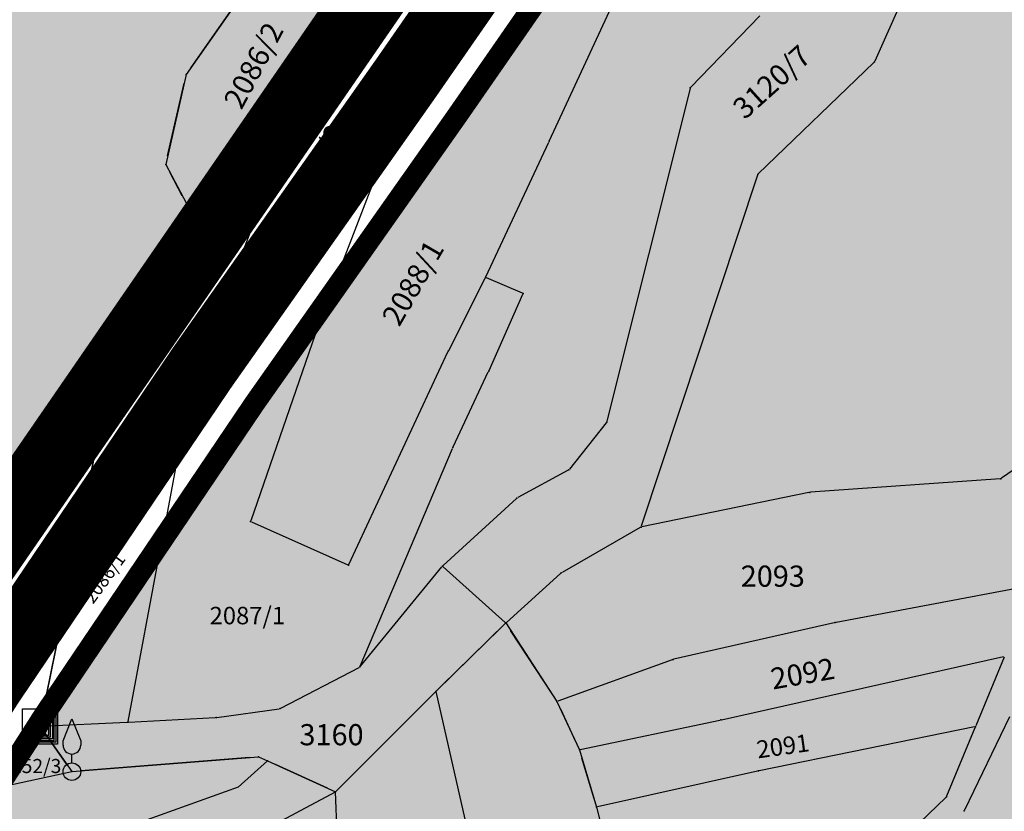
# Model space of a CAD drawing. Units: metres. Extents: x 7528497 to 7531417, y 4822995 to 4824480.
# Drawn here: x 7528799 to 7528938, y 4823413 to 4823526 of the extents above; entities that cross this region are included whole.
import ezdxf
from ezdxf.enums import TextEntityAlignment as Align

# ---------------------------------------------------------------- set-up
doc = ezdxf.new("R2010")
doc.units = ezdxf.units.M
for name, pattern in [('CENTER', [2, 1.25, -0.25, 0.25, -0.25]), ('CRTICE', [3, 2, -1]), ('DASHED', [0.75, 0.5, -0.25])]:
    doc.linetypes.add(name, pattern=pattern)
for name, color, linetype in [('01_Granica PROSTORNE ZONE', 252, 'Continuous'), ('02_Granica plana Hipodroma_PLAN', 7, 'Continuous'), ('03_URB-celine', 1, 'Continuous'), ('G_00_Granica_KO', 3, 'Continuous'), ('G_01_Parcele_granice', 254, 'Continuous'), ('G_02_Broj_parcele', 254, 'Continuous'), ('G_25_Topografski znaci', 254, 'Continuous'), ('S_03_drz.put IB_PLAN', 40, 'Continuous')]:
    doc.layers.add(name, color=color, linetype=linetype)
for name, color, linetype, true_color in [('A_NAM_Sport i rekreacija', 7, 'Continuous', 0xd597d8), ('A_NAM_Sumsko', 7, 'Continuous', 0x73ce78), ('A_NAM_Zastitno zelenilo_ PLAN', 7, 'Continuous', 0x0f961e)]:
    doc.layers.add(name, color=color, linetype=linetype, true_color=true_color)
doc.layers.add('Granice plana', color=7, linetype='Continuous', lineweight=25)
doc.styles.add('0.KONACNO-istok 5 dobijena podloga- sredjen$0$STANDARD', font='txt')
doc.styles.add('Times', font='times.ttf')

# ---------------------------------------------------------------- blocks, each defined once
blk = doc.blocks.new('0.KONACNO-istok 5 dobijena podloga- sredjen$0$T1')
at = {"linetype": 'Continuous'}
blk.add_point((0, 0), dxfattribs=at)
at = {"style": '0.KONACNO-istok 5 dobijena podloga- sredjen$0$STANDARD'}
blk.add_attdef('OZN-TAC', (0, 0), '', height=5, dxfattribs=at)
blk = doc.blocks.new('0.KONACNO-istok 5 dobijena podloga- sredjen$0$T13')
at = {"linetype": 'Continuous'}
for p, q in [((-1.25, 4.375), (0, 7.5)), ((0, 7.5), (1.25, 4.375)), ((-1.25, 3.75), (-1.25, 4.375)), ((1.25, 4.375), (1.25, 3.75)), ((0, 1.25), (0, 2.5))]:
    blk.add_line(p, q, dxfattribs=at)
blk.add_circle((0, 0), 1.25, dxfattribs=at)
blk.add_arc((0, 3.75), 1.25, 180, 0, dxfattribs=at)
blk.add_point((0, 0), dxfattribs=at)
at = {"style": '0.KONACNO-istok 5 dobijena podloga- sredjen$0$STANDARD'}
blk.add_attdef('OZN-TAC', (0, 0), '', height=5, dxfattribs=at)
blk = doc.blocks.new('0.KONACNO-istok 5 dobijena podloga- sredjen$0$T6')
at = {"linetype": 'Continuous'}
for p, q in [((-2.5, -2.5), (-2.5, 2.5)), ((-2.5, 2.5), (2.5, 2.5)), ((1.25, 1.25), (2.5, 2.5)), ((1.5, -1.5), (1.5, 1.5)), ((1.75, 1.75), (1.75, -1.75)), ((2, -2), (2, 2)), ((2.25, 2.25), (2.25, -2.25)), ((2.5, 2.5), (2.5, -2.5)), ((1.25, 1.25), (-1.25, 1.25)), ((-1.25, 1.25), (-1.25, -1.25)), ((1.25, -1.25), (1.25, 1.25)), ((-2.5, -2.5), (-1.25, -1.25)), ((-1.25, -1.25), (1.25, -1.25)), ((2.5, -2.5), (-2.5, -2.5)), ((2.25, -2.25), (-2.25, -2.25)), ((-2, -2), (2, -2)), ((1.75, -1.75), (-1.75, -1.75)), ((-1.5, -1.5), (1.5, -1.5))]:
    blk.add_line(p, q, dxfattribs=at)
blk.add_point((0, 0), dxfattribs=at)
at = {"style": '0.KONACNO-istok 5 dobijena podloga- sredjen$0$STANDARD'}
blk.add_attdef('OZN-TAC', (0, 0), '', height=5, dxfattribs=at)

msp = doc.modelspace()

# ---------------------------------------------------------------- hatches: boundary and pattern name
at = {"layer": 'A_NAM_Sport i rekreacija'}
h = msp.add_hatch(color=256, dxfattribs=at)
edge = h.paths.add_edge_path()
edge.add_line((7529581.36, 4823767.58), (7529575.82, 4823787.14))
edge.add_line((7529575.82, 4823787.14), (7529576.02, 4823807.93))
edge.add_line((7529576.02, 4823807.93), (7529583.25, 4823821.24))
edge.add_line((7529583.25, 4823821.24), (7529599.01, 4823864.6))
edge.add_line((7529599.01, 4823864.6), (7529597.97, 4823874.09))
edge.add_line((7529597.97, 4823874.09), (7529595.26, 4823878.01))
edge.add_line((7529595.26, 4823878.01), (7529597.06, 4823898.63))
edge.add_line((7529597.06, 4823898.63), (7529599.52, 4823912.7))
edge.add_line((7529599.52, 4823912.7), (7529595.87, 4823930.78))
edge.add_line((7529595.87, 4823930.78), (7529596.24, 4823943.19))
edge.add_line((7529596.24, 4823943.19), (7529600.42, 4823966.59))
edge.add_line((7529600.42, 4823966.59), (7529600.7, 4824003.84))
edge.add_line((7529600.7, 4824003.84), (7529595.38, 4824020.45))
edge.add_line((7529595.38, 4824020.45), (7529587.5, 4824037.39))
edge.add_line((7529587.5, 4824037.39), (7529583.1, 4824058.91))
edge.add_line((7529583.1, 4824058.91), (7529581.5, 4824069.84))
edge.add_line((7529581.5, 4824069.84), (7529580.59, 4824076.06))
edge.add_line((7529580.59, 4824076.06), (7529466.81, 4824079.71))
edge.add_arc((7529472.19, 4824227.89), 148.27, 263.7099, 267.9188, ccw=False)
edge.add_line((7529455.95, 4824080.51), (7529104.15, 4824120.81))
edge.add_line((7529104.15, 4824120.81), (7529103.94, 4824119.27))
edge.add_line((7529103.94, 4824119.27), (7529102.6, 4824106.8))
edge.add_line((7529102.6, 4824106.8), (7529100.98, 4824091.66))
edge.add_line((7529100.98, 4824091.66), (7529093.31, 4824049.32))
edge.add_line((7529093.31, 4824049.32), (7529090.98, 4824036.43))
edge.add_line((7529090.98, 4824036.43), (7529090.31, 4824032.71))
edge.add_line((7529090.31, 4824032.71), (7529081.88, 4823991.96))
edge.add_line((7529081.88, 4823991.96), (7529080.45, 4823986.37))
edge.add_line((7529080.45, 4823986.37), (7529080.18, 4823950.09))
edge.add_line((7529080.18, 4823950.09), (7529077.53, 4823946.75))
edge.add_line((7529077.53, 4823946.75), (7529072.87, 4823940.88))
edge.add_line((7529072.87, 4823940.88), (7529067.77, 4823934.44))
edge.add_line((7529067.77, 4823934.44), (7529066.79, 4823933.01))
edge.add_line((7529066.79, 4823933.01), (7529064.55, 4823924.76))
edge.add_line((7529064.55, 4823924.76), (7529062.87, 4823918.26))
edge.add_line((7529062.87, 4823918.26), (7529061.62, 4823914.46))
edge.add_line((7529061.62, 4823914.46), (7529057.64, 4823902.3))
edge.add_line((7529057.64, 4823902.3), (7529054.48, 4823892.68))
edge.add_line((7529054.48, 4823892.68), (7529050.54, 4823880.68))
edge.add_line((7529050.54, 4823880.68), (7529051.87, 4823879.65))
edge.add_line((7529051.87, 4823879.65), (7529048.39, 4823874.14))
edge.add_line((7529048.39, 4823874.14), (7529042.64, 4823856.62))
edge.add_line((7529042.64, 4823856.62), (7529045.6, 4823854.36))
edge.add_line((7529045.6, 4823854.36), (7529037.56, 4823841.12))
edge.add_line((7529037.56, 4823841.12), (7529032.3, 4823821.4))
edge.add_line((7529032.3, 4823821.4), (7529028.28, 4823811.86))
edge.add_line((7529028.28, 4823811.86), (7529007.36, 4823762.22))
edge.add_line((7529007.36, 4823762.22), (7529003.71, 4823753.54))
edge.add_line((7529003.71, 4823753.54), (7529000.41, 4823745.72))
edge.add_line((7529000.41, 4823745.72), (7528993.26, 4823728.76))
edge.add_line((7528993.26, 4823728.76), (7528992.81, 4823727.66))
edge.add_line((7528992.81, 4823727.66), (7528988.79, 4823720.36))
edge.add_line((7528988.79, 4823720.36), (7528968.33, 4823683.07))
edge.add_line((7528968.33, 4823683.07), (7528953.11, 4823655.33))
edge.add_line((7528953.11, 4823655.33), (7528943.9, 4823638.55))
edge.add_line((7528943.9, 4823638.55), (7528917.2, 4823595.37))
edge.add_line((7528917.2, 4823595.37), (7528916.21, 4823593.88))
edge.add_line((7528916.21, 4823593.88), (7528900.52, 4823570.27))
edge.add_line((7528900.52, 4823570.27), (7528889.24, 4823553.29))
edge.add_line((7528889.24, 4823553.29), (7528860.6, 4823511.98))
edge.add_line((7528860.6, 4823511.98), (7528842.41, 4823486.14))
edge.add_line((7528842.41, 4823486.14), (7528831.8, 4823471.06))
edge.add_line((7528831.8, 4823471.06), (7528818.7, 4823451.64))
edge.add_line((7528818.7, 4823451.64), (7528803.83, 4823429.6))
edge.add_line((7528803.83, 4823429.6), (7528801.71, 4823426.45))
edge.add_line((7528801.71, 4823426.45), (7528795.46, 4823416.64))
edge.add_line((7528795.46, 4823416.64), (7528786.44, 4823402.68))
edge.add_line((7528786.44, 4823402.68), (7528779.77, 4823392.36))
edge.add_line((7528779.77, 4823392.36), (7528776.45, 4823387.24))
edge.add_line((7528776.45, 4823387.24), (7528771.31, 4823379.94))
edge.add_line((7528771.31, 4823379.94), (7528766.49, 4823373.09))
edge.add_line((7528766.49, 4823373.09), (7528757.8, 4823360.75))
edge.add_line((7528757.8, 4823360.75), (7528736.47, 4823330.45))
edge.add_line((7528736.47, 4823330.45), (7528725.82, 4823315.34))
edge.add_line((7528725.82, 4823315.34), (7528719.02, 4823305.68))
edge.add_line((7528719.02, 4823305.68), (7528712.53, 4823296.47))
edge.add_line((7528712.53, 4823296.47), (7528706.74, 4823288.24))
edge.add_line((7528706.74, 4823288.24), (7528704.71, 4823285.36))
edge.add_line((7528704.71, 4823285.36), (7528681.17, 4823257.02))
edge.add_line((7528681.17, 4823257.02), (7528673.78, 4823248.13))
edge.add_line((7528673.78, 4823248.13), (7528674.8, 4823240.31))
edge.add_line((7528674.8, 4823240.31), (7528672.36, 4823246.34))
edge.add_line((7528672.36, 4823246.34), (7528665.82, 4823236.64))
edge.add_line((7528665.82, 4823236.64), (7528658.05, 4823225.13))
edge.add_line((7528658.05, 4823225.13), (7528644.69, 4823205.33))
edge.add_line((7528644.69, 4823205.33), (7528637.49, 4823177.68))
edge.add_line((7528637.49, 4823177.68), (7528644.06, 4823180.37))
edge.add_line((7528644.06, 4823180.37), (7528672.55, 4823185.77))
edge.add_line((7528672.55, 4823185.77), (7528685.34, 4823188.85))
edge.add_line((7528685.34, 4823188.85), (7528690.35, 4823193.13))
edge.add_line((7528690.35, 4823193.13), (7528693.07, 4823196.59))
edge.add_line((7528693.07, 4823196.59), (7528701.29, 4823203.51))
edge.add_line((7528701.29, 4823203.51), (7528714.19, 4823210.86))
edge.add_line((7528714.19, 4823210.86), (7528729.12, 4823215.08))
edge.add_line((7528729.12, 4823215.08), (7528734.42, 4823218.03))
edge.add_line((7528734.42, 4823218.03), (7528742.03, 4823221.84))
edge.add_line((7528742.03, 4823221.84), (7528754.03, 4823227.84))
edge.add_line((7528754.03, 4823227.84), (7528764.45, 4823235.82))
edge.add_line((7528764.45, 4823235.82), (7528778.65, 4823247.87))
edge.add_line((7528778.65, 4823247.87), (7528784.02, 4823252.98))
edge.add_line((7528784.02, 4823252.98), (7528786.71, 4823255.54))
edge.add_line((7528786.71, 4823255.54), (7528789.38, 4823258.09))
edge.add_line((7528789.38, 4823258.09), (7528801.32, 4823267.5))
edge.add_line((7528801.32, 4823267.5), (7528814.61, 4823273.05))
edge.add_line((7528814.61, 4823273.05), (7528821.79, 4823275.23))
edge.add_line((7528821.79, 4823275.23), (7528829.95, 4823275.54))
edge.add_line((7528829.95, 4823275.54), (7528857.05, 4823264.97))
edge.add_line((7528857.05, 4823264.97), (7528864.69, 4823263.4))
edge.add_line((7528864.69, 4823263.4), (7528870.32, 4823264.46))
edge.add_line((7528870.32, 4823264.46), (7528876.68, 4823258.55))
edge.add_line((7528876.68, 4823258.55), (7528870.51, 4823254.54))
edge.add_line((7528870.51, 4823254.54), (7528877.99, 4823251.27))
edge.add_line((7528877.99, 4823251.27), (7528896.17, 4823243.96))
edge.add_line((7528896.17, 4823243.96), (7528913.03, 4823240.71))
edge.add_line((7528913.03, 4823240.71), (7528932.54, 4823238.16))
edge.add_line((7528932.54, 4823238.16), (7528959.5, 4823237.49))
edge.add_line((7528959.5, 4823237.49), (7528989.27, 4823238.09))
edge.add_line((7528989.27, 4823238.09), (7528997, 4823239.49))
edge.add_line((7528997, 4823239.49), (7529038.29, 4823239.46))
edge.add_line((7529038.29, 4823239.46), (7529052.94, 4823238.75))
edge.add_line((7529052.94, 4823238.75), (7529073.6, 4823235.81))
edge.add_line((7529073.6, 4823235.81), (7529083.26, 4823234.67))
edge.add_line((7529083.26, 4823234.67), (7529104.11, 4823232.06))
edge.add_line((7529104.11, 4823232.06), (7529140.52, 4823229.42))
edge.add_line((7529140.52, 4823229.42), (7529143.81, 4823229.13))
edge.add_line((7529143.81, 4823229.13), (7529178.74, 4823229.2))
edge.add_line((7529178.74, 4823229.2), (7529191.66, 4823228.45))
edge.add_line((7529191.66, 4823228.45), (7529195.64, 4823233.52))
edge.add_line((7529195.64, 4823233.52), (7529195.18, 4823235.76))
edge.add_line((7529195.18, 4823235.76), (7529579.56, 4823765.01))
edge.add_arc((7529501.88, 4823821.43), 96, 324.0105, 325.8834)
at = {"layer": 'A_NAM_Sumsko'}
h = msp.add_hatch(color=256, dxfattribs=at)
h.dxf.hatch_style = 1
h.paths.add_polyline_path([(7528739.27, 4823601.39), (7528621.65, 4823411.01), (7528621.65, 4823210.93), (7528786.5, 4823439), (7528903.22, 4823608.51), (7528994, 4823774.5), (7529041.5, 4823897.5), (7529055, 4823944.5), (7529073.5, 4824041), (7529092, 4824202.5), (7529093.92, 4824313.2), (7529081.62, 4824417.94), (7529076.01, 4824455.09), (7529017.62, 4824455.09), (7529017.01, 4824446.89), (7529013.21, 4824418.48), (7529001.39, 4824370.04), (7528966.21, 4824309.07), (7528940.15, 4824265.51), (7528932.7, 4824238.34), (7528929.63, 4824219.61), (7528929.9, 4824202.57), (7528933.33, 4824181.46), (7528936.85, 4824169.47), (7528950.21, 4824142.36), (7528964.71, 4824120.41), (7529006.62, 4824061.02), (7529026.56, 4824036.01), (7529026.99, 4824035.05), (7529027.71, 4824033.44), (7529029.48, 4824026.37), (7529036.02, 4824002.27), (7529020.84, 4823930.99), (7529014.97, 4823907.2), (7528998.97, 4823877.3), (7528996.87, 4823869.93), (7528996.15, 4823868.95), (7528988.2, 4823859.05), (7528967.69, 4823833.8), (7528957.44, 4823824.55), (7528939.5, 4823814.11), (7528886.6, 4823790.48), (7528849.13, 4823763.64), (7528826.17, 4823738.02), (7528810.15, 4823714.21), (7528784.5, 4823669.81), (7528771.73, 4823651.51)])
at = {"layer": 'A_NAM_Zastitno zelenilo_ PLAN', "true_color": 0xffffff}
h = msp.add_hatch(dxfattribs=at)
h.set_pattern_fill('ANSI37', scale=4, style=0)
edge = h.paths.add_edge_path()
edge.add_line((7529017.62, 4824455.09), (7528987.69, 4824455.09))
edge.add_line((7528987.69, 4824455.09), (7528986.49, 4824448.34))
edge.add_line((7528986.49, 4824448.34), (7528981.87, 4824429.83))
edge.add_line((7528981.87, 4824429.83), (7528971.43, 4824407.53))
edge.add_line((7528971.43, 4824407.53), (7528963.03, 4824393.03))
edge.add_line((7528963.03, 4824393.03), (7528950.15, 4824377.12))
edge.add_line((7528950.15, 4824377.12), (7528935, 4824356.69))
edge.add_line((7528935, 4824356.69), (7528918.51, 4824335.61))
edge.add_line((7528918.51, 4824335.61), (7528904.1, 4824317.38))
edge.add_line((7528904.1, 4824317.38), (7528893.39, 4824303.63))
edge.add_line((7528893.39, 4824303.63), (7528896.14, 4824289.12))
edge.add_line((7528896.14, 4824289.12), (7528876.25, 4824261.98))
edge.add_arc((7528948.68, 4824203.79), 92.91, 141.22, 209.4598)
edge.add_arc((7529019.26, 4824269.43), 187.99, 216.3151, 237.3079)
edge.add_arc((7528811.81, 4823944.29), 197.68, 16.4104, 57.6061, ccw=False)
edge.add_arc((7528883.6, 4823963.62), 123.37, -71.9461, 17.2218, ccw=False)
edge.add_arc((7529075.74, 4823437.32), 437, 110.6212, 123.5217)
edge.add_arc((7529075.74, 4823437.32), 437, 123.5217, 144.2461)
edge.add_line((7528721.1, 4823692.66), (7528621.65, 4823554.53))
edge.add_line((7528621.65, 4823554.53), (7528621.65, 4823411.01))
edge.add_line((7528621.65, 4823411.01), (7528739.27, 4823601.39))
edge.add_line((7528739.27, 4823601.39), (7528771.73, 4823651.51))
edge.add_line((7528771.73, 4823651.51), (7528784.5, 4823669.81))
edge.add_line((7528784.5, 4823669.81), (7528810.15, 4823714.21))
edge.add_line((7528810.15, 4823714.21), (7528826.17, 4823738.02))
edge.add_line((7528826.17, 4823738.02), (7528849.13, 4823763.64))
edge.add_line((7528849.13, 4823763.64), (7528886.6, 4823790.48))
edge.add_line((7528886.6, 4823790.48), (7528939.5, 4823814.11))
edge.add_line((7528939.5, 4823814.11), (7528957.44, 4823824.55))
edge.add_line((7528957.44, 4823824.55), (7528967.69, 4823833.8))
edge.add_line((7528967.69, 4823833.8), (7528988.2, 4823859.05))
edge.add_line((7528988.2, 4823859.05), (7528996.15, 4823868.95))
edge.add_line((7528996.15, 4823868.95), (7528996.87, 4823869.93))
edge.add_line((7528996.87, 4823869.93), (7528998.97, 4823877.3))
edge.add_line((7528998.97, 4823877.3), (7529014.97, 4823907.2))
edge.add_line((7529014.97, 4823907.2), (7529020.84, 4823930.99))
edge.add_line((7529020.84, 4823930.99), (7529036.02, 4824002.27))
edge.add_line((7529036.02, 4824002.27), (7529029.48, 4824026.37))
edge.add_line((7529029.48, 4824026.37), (7529027.71, 4824033.44))
edge.add_line((7529027.71, 4824033.44), (7529026.99, 4824035.05))
edge.add_line((7529026.99, 4824035.05), (7529026.56, 4824036.01))
edge.add_line((7529026.56, 4824036.01), (7529006.62, 4824061.02))
edge.add_line((7529006.62, 4824061.02), (7528964.71, 4824120.41))
edge.add_line((7528964.71, 4824120.41), (7528950.21, 4824142.36))
edge.add_line((7528950.21, 4824142.36), (7528936.85, 4824169.47))
edge.add_line((7528936.85, 4824169.47), (7528933.33, 4824181.46))
edge.add_line((7528933.33, 4824181.46), (7528929.9, 4824202.57))
edge.add_line((7528929.9, 4824202.57), (7528929.63, 4824219.61))
edge.add_line((7528929.63, 4824219.61), (7528932.7, 4824238.34))
edge.add_line((7528932.7, 4824238.34), (7528940.15, 4824265.51))
edge.add_line((7528940.15, 4824265.51), (7528966.21, 4824309.07))
edge.add_line((7528966.21, 4824309.07), (7529001.39, 4824370.04))
edge.add_line((7529001.39, 4824370.04), (7529013.21, 4824418.48))
edge.add_line((7529013.21, 4824418.48), (7529017.01, 4824446.89))
edge.add_line((7529017.01, 4824446.89), (7529017.62, 4824455.09))

# ---------------------------------------------------------------- linework, layer by layer
at = {"layer": '01_Granica PROSTORNE ZONE', "linetype": 'DASHED', "const_width": 3, "flags": 128}
msp.add_lwpolyline([(7529097.97, 4824455.09), (7529098.28, 4824452.93), (7529099.26, 4824445.98), (7529102.86, 4824416.42), (7529104.02, 4824406.93), (7529106.09, 4824389.91), (7529107.97, 4824374.44), (7529108.46, 4824370.42), (7529109.02, 4824358.42), (7529110.01, 4824337.4), (7529111.02, 4824316.05), (7529111.14, 4824313.42), (7529111.57, 4824304.35), (7529111.9, 4824297.34), (7529112.04, 4824294.3), (7529112.21, 4824285.14), (7529111.93, 4824252.12), (7529111.85, 4824218.12), (7529111.05, 4824204.66), (7529109.09, 4824167.41), (7529107.72, 4824153.65), (7529108.35, 4824152.3), (7529107.5, 4824151.48), (7529105.28, 4824129.29), (7529103.94, 4824119.27), (7529102.6, 4824106.8), (7529100.98, 4824091.66), (7529093.31, 4824049.32), (7529090.98, 4824036.43), (7529090.31, 4824032.71), (7529081.88, 4823991.96), (7529080.45, 4823986.37), (7529080.18, 4823950.09), (7529077.53, 4823946.75), (7529072.87, 4823940.88), (7529067.77, 4823934.44), (7529066.79, 4823933.01), (7529064.55, 4823924.76), (7529062.87, 4823918.26), (7529061.62, 4823914.46), (7529057.64, 4823902.3), (7529054.48, 4823892.68), (7529050.54, 4823880.68), (7529051.87, 4823879.65), (7529048.39, 4823874.14), (7529042.64, 4823856.62), (7529045.6, 4823854.36), (7529037.56, 4823841.12), (7529032.3, 4823821.4), (7529028.28, 4823811.86), (7529007.36, 4823762.22), (7529003.71, 4823753.54), (7529000.41, 4823745.72), (7528993.26, 4823728.76), (7528992.81, 4823727.69), (7528988.79, 4823720.36), (7528968.33, 4823683.07), (7528953.11, 4823655.33), (7528943.9, 4823638.55), (7528927.9, 4823612.61), (7528917.2, 4823595.37), (7528916.21, 4823593.88), (7528900.52, 4823570.27), (7528889.24, 4823553.29), (7528860.6, 4823511.98), (7528842.41, 4823486.14), (7528831.8, 4823471.06), (7528818.7, 4823451.64), (7528803.83, 4823429.6), (7528801.64, 4823426.35), (7528801.07, 4823425.31), (7528795.46, 4823416.64), (7528786.44, 4823402.68), (7528779.77, 4823392.36), (7528776.45, 4823387.24), (7528771.31, 4823379.94), (7528766.49, 4823373.09), (7528757.81, 4823360.72), (7528736.39, 4823330.26), (7528725.82, 4823315.34), (7528719.02, 4823305.68), (7528712.53, 4823296.47), (7528706.74, 4823288.24), (7528704.71, 4823285.36), (7528678.54, 4823253.86), (7528673.78, 4823248.13), (7528672.36, 4823246.34), (7528665.82, 4823236.64), (7528658.05, 4823225.13), (7528644.69, 4823205.33), (7528637.49, 4823177.68)], dxfattribs=at)
at = {"layer": '02_Granica plana Hipodroma_PLAN', "const_width": 3, "flags": 128}
msp.add_lwpolyline([(7528943.9, 4823638.55), (7528917.2, 4823595.37), (7528916.21, 4823593.88), (7528900.52, 4823570.27), (7528889.24, 4823553.29), (7528860.6, 4823511.98), (7528842.41, 4823486.14), (7528831.8, 4823471.06), (7528818.7, 4823451.64), (7528803.83, 4823429.6), (7528801.71, 4823426.45), (7528795.46, 4823416.64), (7528786.44, 4823402.68)], dxfattribs=at)
at = {"layer": '03_URB-celine', "const_width": 2, "flags": 128}
msp.add_lwpolyline([(7528943.86, 4823638.56), (7528917.16, 4823595.38), (7528916.17, 4823593.89), (7528900.48, 4823570.28), (7528889.2, 4823553.3), (7528860.56, 4823511.99), (7528842.37, 4823486.15), (7528831.76, 4823471.07), (7528818.66, 4823451.65), (7528803.79, 4823429.61), (7528801.67, 4823426.46), (7528795.42, 4823416.65), (7528786.4, 4823402.69)], dxfattribs=at)
at = {"layer": 'G_00_Granica_KO', "linetype": 'Continuous', "ltscale": 300, "flags": 128}
msp.add_lwpolyline([(7528842.73, 4823547.16), (7528822.15, 4823517.74), (7528819.24, 4823505.01), (7528822.18, 4823499.47), (7528821.64, 4823494.01), (7528813.26, 4823485.22), (7528807.73, 4823456.41), (7528801.64, 4823426.35), (7528801.43, 4823425.32), (7528805.95, 4823418.9), (7528832.39, 4823421.01), (7528833.66, 4823420.43), (7528843.3, 4823416.04), (7528857.52, 4823430.26), (7528867.43, 4823439.98), (7528874.69, 4823428.87), (7528877.87, 4823422.01), (7528880.3, 4823413.86), (7528885.22, 4823394.44)], dxfattribs=at)
at = {"layer": 'G_01_Parcele_granice', "linetype": 'Continuous'}
for p, q in [((7528938.61, 4823561.9), (7528919.72, 4823519.65)), ((7528850.31, 4823506.62), (7528870.61, 4823552.55)), ((7528889.17, 4823553.19), (7528860.67, 4823512.08)), ((7528822.87, 4823518.76), (7528842.01, 4823546.14)), ((7528873.62, 4823508.39), (7528888.72, 4823541.02)), ((7528903.43, 4823526.06), (7528893.67, 4823515.96)), ((7528843.85, 4823525.47), (7528838.36, 4823514.33)), ((7528919.58, 4823519.45), (7528903.22, 4823503.67)), ((7528819.52, 4823506.23), (7528821.87, 4823516.52)), ((7528893.55, 4823515.75), (7528881.76, 4823468.59)), ((7528838.26, 4823514.1), (7528827.66, 4823485.99)), ((7528860.53, 4823511.88), (7528842.48, 4823486.24)), ((7528864.62, 4823489.08), (7528873.52, 4823508.17)), ((7528842.45, 4823486.26), (7528850.22, 4823506.39)), ((7528821.59, 4823500.57), (7528819.83, 4823503.91)), ((7528903.09, 4823503.46), (7528886.64, 4823453.7)), ((7528821.76, 4823495.25), (7528822.06, 4823498.23)), ((7528814.12, 4823486.12), (7528820.78, 4823493.11)), ((7528859.34, 4823478.64), (7528864.51, 4823488.86)), ((7528869.78, 4823486.76), (7528864.69, 4823488.92)), ((7528827.58, 4823485.75), (7528820.69, 4823462.18)), ((7528842.34, 4823486.04), (7528831.87, 4823471.16)), ((7528842.37, 4823486.02), (7528840.48, 4823481.14)), ((7528865.06, 4823475.79), (7528869.85, 4823486.6)), ((7528807.97, 4823457.64), (7528813.02, 4823483.99)), ((7528840.4, 4823480.9), (7528831.31, 4823454.48)), ((7528845.19, 4823448.27), (7528859.23, 4823478.42)), ((7528859.96, 4823464.95), (7528864.96, 4823475.57)), ((7528956.93, 4823473.72), (7528937.69, 4823460.51)), ((7528831.73, 4823470.96), (7528818.77, 4823451.74)), ((7528881.65, 4823468.37), (7528876.47, 4823461.8)), ((7528846.81, 4823433.87), (7528859.86, 4823464.72)), ((7528820.63, 4823461.94), (7528818.72, 4823451.76)), ((7528876.28, 4823461.64), (7528869.13, 4823457.75)), ((7528937.47, 4823460.43), (7528910.62, 4823458.51)), ((7528910.38, 4823458.47), (7528886.72, 4823453.61)), ((7528868.93, 4823457.61), (7528858.56, 4823448.12)), ((7528801.68, 4823426.55), (7528807.48, 4823455.18)), ((7528831.38, 4823454.31), (7528845.03, 4823448.21)), ((7528886.49, 4823453.52), (7528875.4, 4823447.15)), ((7528818.63, 4823451.54), (7528803.9, 4823429.7)), ((7528813.9, 4823426.03), (7528818.68, 4823451.52)), ((7528846.84, 4823433.85), (7528858.39, 4823447.94)), ((7528858.56, 4823447.96), (7528867.34, 4823440.06)), ((7528875.2, 4823447.01), (7528867.52, 4823440.06)), ((7528940.81, 4823445.04), (7528914.23, 4823440.05)), ((7528913.99, 4823440), (7528891.26, 4823434.83)), ((7528866.54, 4823439.1), (7528858.41, 4823431.14)), ((7528874.01, 4823429.92), (7528868.11, 4823438.93)), ((7528891.02, 4823434.76), (7528874.81, 4823428.91)), ((7528898.01, 4823426.27), (7528937.98, 4823435.24)), ((7528938.05, 4823435.15), (7528934.04, 4823425.39)), ((7528835.57, 4823427.91), (7528846.65, 4823433.69)), ((7528803.76, 4823429.5), (7528801.71, 4823426.45)), ((7528856.64, 4823429.38), (7528844.18, 4823416.92)), ((7528826.5, 4823426.59), (7528835.34, 4823427.83)), ((7528877.34, 4823423.14), (7528875.22, 4823427.74)), ((7528801.55, 4823425.33), (7528813.76, 4823425.9)), ((7528814, 4823425.92), (7528826.26, 4823426.56)), ((7528877.99, 4823422.04), (7528897.77, 4823426.21)), ((7528938.81, 4823426.66), (7528932.43, 4823413.44)), ((7528805.23, 4823419.92), (7528802.15, 4823424.3)), ((7528933.87, 4823425.25), (7528903.36, 4823419.02)), ((7528929.95, 4823415.45), (7528933.94, 4823425.15)), ((7528831.14, 4823420.91), (7528807.2, 4823419)), ((7528879.94, 4823415.06), (7528878.23, 4823420.81)), ((7528842.16, 4823416.56), (7528834.8, 4823419.91)), ((7528903.12, 4823418.97), (7528880.42, 4823413.89)), ((7528924.85, 4823410.45), (7528929.81, 4823415.24))]:
    msp.add_line(p, q, dxfattribs=at)
at = {"layer": 'G_01_Parcele_granice'}
for p, q in [((7528857.52, 4823430.26), (7528867.58, 4823385.97)), ((7528795.46, 4823416.64), (7528801.07, 4823425.31)), ((7528833.66, 4823420.43), (7528829.52, 4823416.72)), ((7528795.46, 4823416.64), (7528805.95, 4823418.9)), ((7528829.52, 4823416.72), (7528799.31, 4823405.89)), ((7528822.11, 4823404.76), (7528843.3, 4823416.04)), ((7528844.4, 4823387.35), (7528843.3, 4823416.04))]:
    msp.add_line(p, q, dxfattribs=at)
at = {"layer": 'Granice plana', "color": 98, "linetype": 'CRTICE', "ltscale": 10, "const_width": 10, "flags": 128}
msp.add_lwpolyline([(7529071.2, 4823953.26), (7529070.48, 4823952.34), (7529065.82, 4823946.47), (7529060.52, 4823939.78), (7529058.5, 4823936.84), (7529055.85, 4823927.07), (7529054.23, 4823920.79), (7529053.07, 4823917.27), (7529049.09, 4823905.1), (7529045.93, 4823895.49), (7529040.19, 4823878.01), (7529040.19, 4823878), (7529032.09, 4823853.35), (7529033.71, 4823852.12), (7529029.2, 4823844.69), (7529023.76, 4823824.32), (7529019.99, 4823815.35), (7528999.07, 4823765.72), (7528995.42, 4823757.03), (7528992.12, 4823749.22), (7528984.95, 4823732.21), (7528984.67, 4823731.54), (7528980.9, 4823724.7), (7528960.44, 4823687.4), (7528945.22, 4823659.66), (7528936.12, 4823643.08), (7528909.62, 4823600.23), (7528908.71, 4823598.86), (7528893.02, 4823575.25), (7528881.79, 4823558.34), (7528853.22, 4823517.13), (7528835.05, 4823491.32), (7528824.39, 4823476.17), (7528811.24, 4823456.67), (7528796.37, 4823434.63), (7528794.18, 4823431.39), (7528787.88, 4823421.5), (7528778.88, 4823407.56), (7528772.21, 4823397.25), (7528768.99, 4823392.28), (7528763.95, 4823385.12), (7528759.13, 4823378.27), (7528750.44, 4823365.93), (7528729.11, 4823335.63), (7528718.46, 4823320.52), (7528711.66, 4823310.86), (7528705.17, 4823301.65), (7528699.38, 4823293.42), (7528697.56, 4823290.84), (7528675.04, 4823263.72), (7528674.36, 4823265.4), (7528658.36, 4823241.67), (7528650.59, 4823230.17), (7528636.37, 4823209.09), (7528624.25, 4823162.53), (7528646.63, 4823171.7), (7528674.44, 4823176.97), (7528689.55, 4823180.61), (7528692.25, 4823182.92), (7528696.87, 4823186.87), (7528699.57, 4823190.3), (7528706.46, 4823196.1), (7528717.69, 4823202.5), (7528732.58, 4823206.7), (7528738.63, 4823210.07), (7528746.06, 4823213.79), (7528758.82, 4823220.17), (7528770.1, 4823228.81), (7528784.67, 4823241.17), (7528790.22, 4823246.46), (7528792.92, 4823249.03), (7528795.29, 4823251.29), (7528805.92, 4823259.67), (7528817.66, 4823264.57), (7528823.29, 4823266.28), (7528828.42, 4823266.48), (7528854.49, 4823256.31), (7528856.18, 4823255.96), (7528851.61, 4823252.99), (7528874.51, 4823242.97), (7528893.62, 4823235.29), (7528911.59, 4823231.82), (7528931.84, 4823229.17), (7528959.48, 4823228.49), (7528990.17, 4823229.11), (7528997.81, 4823230.49), (7529038.07, 4823230.46), (7529052.09, 4823229.78), (7529072.44, 4823226.88), (7529082.17, 4823225.74), (7529103.23, 4823223.1), (7529139.8, 4823220.45), (7529143.42, 4823220.13), (7529178.49, 4823220.2), (7529195.83, 4823219.19), (7529205.29, 4823231.24), (7529204.79, 4823233.68), (7529586.84, 4823759.72, 0.116141), (7529605.44, 4823804.11), (7529647.18, 4824053.79), (7529655.02, 4824056.45, 0.429834), (7529656.84, 4824060.41, -0.540956), (7529659.73, 4824064.52), (7530129.1, 4824049.47), (7530147.47, 4824050.43), (7530384.35, 4824063.68), (7530485.43, 4824068.56), (7530487.98, 4824087.17), (7530456.7, 4824095.71), (7530447.44, 4824106.61, 0.697792), (7530431.59, 4824100.78, -0.298976), (7530428.59, 4824096.21), (7530425.53, 4824096.04), (7530145.34, 4824080.03), (7530129.39, 4824079.48), (7529663.45, 4824094.42, -0.540762), (7529660.83, 4824098.71, 0.565793), (7529655.15, 4824107.28), (7529634.83, 4824106.37, 0.718059), (7529633.26, 4824100.91, -0.747514), (7529631.45, 4824095.44), (7529467.48, 4824100.7, -0.020504), (7529458.34, 4824101.37), (7529098.05, 4824142.64), (7529095.23, 4824122.01), (7529095, 4824120.35), (7529093.65, 4824107.76), (7529092.07, 4824092.94), (7529084.45, 4824050.92), (7529082.12, 4824038.03), (7529081.47, 4824034.42), (7529073.11, 4823993.99), (7529071.46, 4823987.54)], format="xyb", close=True, dxfattribs=at)
at = {"layer": 'S_03_drz.put IB_PLAN', "const_width": 10, "flags": 128}
msp.add_lwpolyline([(7529076.35, 4824455.09), (7529081, 4824423.5), (7529094, 4824310), (7529092, 4824202.5), (7529073.5, 4824041), (7529055, 4823944.5), (7529041.5, 4823897.5), (7528994, 4823774.5), (7528907, 4823614), (7528786.5, 4823439), (7528621.65, 4823210.68)], dxfattribs=at)
at = {"layer": 'S_03_drz.put IB_PLAN', "color": 7, "linetype": 'CENTER', "ltscale": 15, "const_width": 6, "flags": 128}
msp.add_lwpolyline([(7529076.35, 4824455.09), (7529081, 4824423.5), (7529094, 4824310), (7529092, 4824202.5), (7529073.5, 4824041), (7529055, 4823944.5), (7529041.5, 4823897.5), (7528994, 4823774.5), (7528907, 4823614), (7528786.5, 4823439), (7528621.65, 4823210.68)], dxfattribs=at)

# ---------------------------------------------------------------- block references
at = {"layer": 'G_25_Topografski znaci'}
for name, p in [('0.KONACNO-istok 5 dobijena podloga- sredjen$0$T1', (7528919.67, 4823519.54)), ('0.KONACNO-istok 5 dobijena podloga- sredjen$0$T1', (7528822.15, 4823517.74)), ('0.KONACNO-istok 5 dobijena podloga- sredjen$0$T1', (7528893.58, 4823515.87)), ('0.KONACNO-istok 5 dobijena podloga- sredjen$0$T1', (7528838.3, 4823514.22)), ('0.KONACNO-istok 5 dobijena podloga- sredjen$0$T1', (7528860.6, 4823511.98)), ('0.KONACNO-istok 5 dobijena podloga- sredjen$0$T1', (7528873.57, 4823508.28)), ('0.KONACNO-istok 5 dobijena podloga- sredjen$0$T1', (7528850.26, 4823506.51)), ('0.KONACNO-istok 5 dobijena podloga- sredjen$0$T1', (7528819.24, 4823505.01)), ('0.KONACNO-istok 5 dobijena podloga- sredjen$0$T1', (7528903.13, 4823503.58)), ('0.KONACNO-istok 5 dobijena podloga- sredjen$0$T1', (7528822.18, 4823499.47)), ('0.KONACNO-istok 5 dobijena podloga- sredjen$0$T1', (7528821.64, 4823494.01)), ('0.KONACNO-istok 5 dobijena podloga- sredjen$0$T1', (7528864.57, 4823488.97)), ('0.KONACNO-istok 5 dobijena podloga- sredjen$0$T1', (7528827.62, 4823485.87)), ('0.KONACNO-istok 5 dobijena podloga- sredjen$0$T1', (7528842.41, 4823486.14)), ('0.KONACNO-istok 5 dobijena podloga- sredjen$0$T1', (7528869.9, 4823486.71)), ('0.KONACNO-istok 5 dobijena podloga- sredjen$0$T1', (7528813.26, 4823485.22)), ('0.KONACNO-istok 5 dobijena podloga- sredjen$0$T1', (7528840.44, 4823481.02)), ('0.KONACNO-istok 5 dobijena podloga- sredjen$0$T1', (7528859.28, 4823478.53)), ('0.KONACNO-istok 5 dobijena podloga- sredjen$0$T1', (7528865.01, 4823475.68)), ('0.KONACNO-istok 5 dobijena podloga- sredjen$0$T1', (7528831.8, 4823471.06)), ('0.KONACNO-istok 5 dobijena podloga- sredjen$0$T1', (7528881.73, 4823468.47)), ('0.KONACNO-istok 5 dobijena podloga- sredjen$0$T1', (7528859.91, 4823464.84)), ('0.KONACNO-istok 5 dobijena podloga- sredjen$0$T1', (7528820.65, 4823462.06)), ('0.KONACNO-istok 5 dobijena podloga- sredjen$0$T1', (7528876.39, 4823461.7)), ('0.KONACNO-istok 5 dobijena podloga- sredjen$0$T1', (7528937.59, 4823460.44)), ('0.KONACNO-istok 5 dobijena podloga- sredjen$0$T1', (7528869.02, 4823457.69)), ('0.KONACNO-istok 5 dobijena podloga- sredjen$0$T1', (7528910.5, 4823458.5)), ('0.KONACNO-istok 5 dobijena podloga- sredjen$0$T1', (7528807.73, 4823456.41)), ('0.KONACNO-istok 5 dobijena podloga- sredjen$0$T1', (7528831.27, 4823454.36)), ('0.KONACNO-istok 5 dobijena podloga- sredjen$0$T1', (7528886.6, 4823453.58)), ('0.KONACNO-istok 5 dobijena podloga- sredjen$0$T1', (7528818.7, 4823451.64)), ('0.KONACNO-istok 5 dobijena podloga- sredjen$0$T1', (7528845.14, 4823448.16)), ('0.KONACNO-istok 5 dobijena podloga- sredjen$0$T1', (7528858.47, 4823448.04)), ('0.KONACNO-istok 5 dobijena podloga- sredjen$0$T1', (7528875.29, 4823447.09)), ('0.KONACNO-istok 5 dobijena podloga- sredjen$0$T1', (7528867.43, 4823439.98)), ('0.KONACNO-istok 5 dobijena podloga- sredjen$0$T1', (7528914.11, 4823440.03)), ('0.KONACNO-istok 5 dobijena podloga- sredjen$0$T1', (7528891.14, 4823434.8)), ('0.KONACNO-istok 5 dobijena podloga- sredjen$0$T1', (7528846.76, 4823433.75)), ('0.KONACNO-istok 5 dobijena podloga- sredjen$0$T1', (7528857.52, 4823430.26)), ('0.KONACNO-istok 5 dobijena podloga- sredjen$0$T1', (7528803.83, 4823429.6)), ('0.KONACNO-istok 5 dobijena podloga- sredjen$0$T1', (7528874.69, 4823428.87)), ('0.KONACNO-istok 5 dobijena podloga- sredjen$0$T6', (7528801.43, 4823425.32)), ('0.KONACNO-istok 5 dobijena podloga- sredjen$0$T1', (7528835.46, 4823427.85)), ('0.KONACNO-istok 5 dobijena podloga- sredjen$0$T1', (7528801.64, 4823426.35)), ('0.KONACNO-istok 5 dobijena podloga- sredjen$0$T13', (7528805.95, 4823418.9)), ('0.KONACNO-istok 5 dobijena podloga- sredjen$0$T1', (7528813.88, 4823425.91)), ('0.KONACNO-istok 5 dobijena podloga- sredjen$0$T1', (7528826.38, 4823426.57)), ('0.KONACNO-istok 5 dobijena podloga- sredjen$0$T1', (7528897.89, 4823426.24)), ('0.KONACNO-istok 5 dobijena podloga- sredjen$0$T1', (7528933.99, 4823425.27)), ('0.KONACNO-istok 5 dobijena podloga- sredjen$0$T1', (7528877.87, 4823422.01)), ('0.KONACNO-istok 5 dobijena podloga- sredjen$0$T1', (7528832.39, 4823421.01)), ('0.KONACNO-istok 5 dobijena podloga- sredjen$0$T1', (7528833.66, 4823420.43)), ('0.KONACNO-istok 5 dobijena podloga- sredjen$0$T1', (7528903.24, 4823419)), ('0.KONACNO-istok 5 dobijena podloga- sredjen$0$T1', (7528843.3, 4823416.04)), ('0.KONACNO-istok 5 dobijena podloga- sredjen$0$T1', (7528929.9, 4823415.33)), ('0.KONACNO-istok 5 dobijena podloga- sredjen$0$T1', (7528880.3, 4823413.86)), ('0.KONACNO-istok 5 dobijena podloga- sredjen$0$T1', (7528932.38, 4823413.33))]:
    msp.add_blockref(name, p, dxfattribs=at)

# ---------------------------------------------------------------- texts
at = {"layer": 'G_02_Broj_parcele', "linetype": 'Continuous', "style": 'Times'}
for s, height, rotation, p in [('2086/2', 3, 62, (7528831.69, 4823519.04)), ('3120/7', 3, 42, (7528905.12, 4823516.71)), ('2087/2', 3, 66, (7528840.94, 4823504.49)), ('2088/1', 3, 60, (7528854.27, 4823488.22)), ('2086/1', 1.85, 54, (7528810.56, 4823446.35)), ('2092', 3, 10, (7528909.49, 4823432.8)), ('2091', 2.475, 8, (7528906.7, 4823422.52))]:
    msp.add_text(s, height=height, rotation=rotation, dxfattribs=at).set_placement(p, align=Align.MIDDLE_CENTER)
for s, height, p in [('2093', 3, (7528905.27, 4823446.62)), ('2087/1', 2.475, (7528830.81, 4823441.03)), ('3160', 3, (7528842.74, 4823424.14))]:
    msp.add_text(s, height=height, dxfattribs=at).set_placement(p, align=Align.MIDDLE_CENTER)
at = {"layer": 'G_02_Broj_parcele', "style": 'Times'}
msp.add_text('252/3', height=2, dxfattribs=at).set_placement((7528800.89, 4823419.7), align=Align.MIDDLE_CENTER)

doc.saveas('drawing.dxf')
